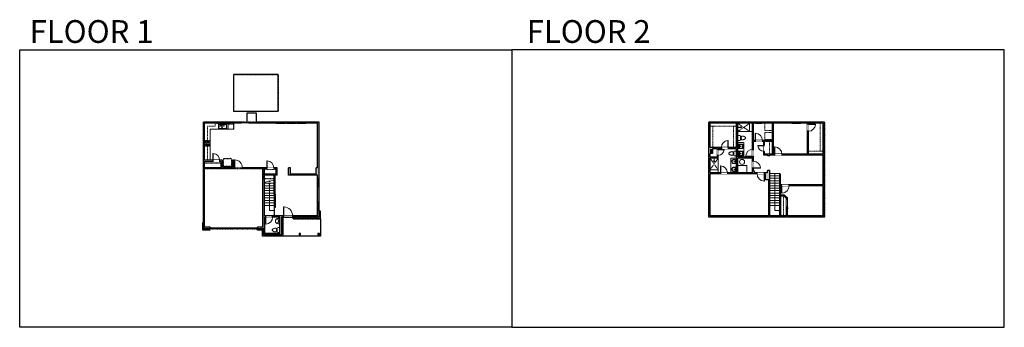
# Model space of a CAD drawing. Units: inches. Extents: x 124 to 4124, y -2728 to -1480.
import ezdxf

# ---------------------------------------------------------------- set-up
doc = ezdxf.new("R2010")
doc.units = ezdxf.units.IN
doc.linetypes.add('Dash', pattern=[0.23622, 0.11811, -0.11811])
doc.linetypes.add('DASHED2', pattern=[0.375, 0.25, -0.125])
doc.layers.get('0').update_dxf_attribs({"color": 255})
doc.layers.get('Defpoints').update_dxf_attribs({"color": 6, "linetype": 'Dash'})
for name, color, linetype, lineweight in [('A-DOOR&WINDOWS', 4, 'Continuous', 9), ('A-OBJECT', 2, 'Continuous', 9), ('A-STAIRS', 1, 'Continuous', 15)]:
    doc.layers.add(name, color=color, linetype=linetype, lineweight=lineweight)
doc.layers.add('A-WALL', color=252, linetype='Continuous')
doc.styles.get("Standard").update_dxf_attribs({"font": 'arial.ttf'})

# ---------------------------------------------------------------- blocks, each defined once
blk = doc.blocks.new('*U213')
at = {"color": 0, "linetype": 'ByBlock', "lineweight": -2}
for p, q in [((111, 0), (0, 0)), ((111, 20), (111, 0))]:
    blk.add_line(p, q, dxfattribs=at)
at = {"color": 0, "linetype": 'ByBlock', "lineweight": -2, "transparency": 33554687}
blk.add_lwpolyline([(3.5, 2.7), (0, 0), (3.5, -2.7)], dxfattribs=at)
blk = doc.blocks.new('*U214')
at = {"layer": 'A-OBJECT', "color": 0, "linetype": 'ByBlock', "lineweight": -2, "ltscale": 0.8}
for p, q in [((360, -651), (1163, -651)), ((1126, -621), (1143, -668)), ((1163, -615), (1163, -665))]:
    blk.add_line(p, q, dxfattribs=at)
blk.add_lwpolyline([(360, -685), (1163, -685), (1163, 118), (360, 118)], close=True, dxfattribs=at)
blk.add_lwpolyline([(461, -685), (461, -719), (427, -719), (427, -685)], dxfattribs=at)
for centre, radius in [((1144, -615), 19), ((1144, -615), 3), ((1153, -665), 10), ((1153, -665), 3)]:
    blk.add_circle(centre, radius, dxfattribs=at)
blk = doc.blocks.new('*U215')
at = {"color": 0, "linetype": 'ByBlock', "lineweight": -2}
blk.add_lwpolyline([(-150, 0), (-150, -24), (-24, -24), (-24, -120), (0, -120), (0, 0), (-150, 0)], dxfattribs=at)
blk = doc.blocks.new('*U216')
at = {"color": 0, "linetype": 'ByBlock', "lineweight": -2}
blk.add_lwpolyline([(-300, 0), (-300, -24), (-24, -24), (-24, -88), (0, -88), (0, 0), (-300, 0)], dxfattribs=at)
blk = doc.blocks.new('*U65')
at = {"color": 252}
blk.add_wipeout([(-5, 25.5), (1, 25.5), (1, 0), (-5, 0)], dxfattribs=at)
at = {"color": 4}
for points in [[(1, 22.5), (-1.3, 22.5), (-1.3, 22.5), (-2.7, 22.5), (-2.7, 22.5), (-5, 22.5), (-5, 25.5), (1, 25.5)], [(1, 3), (-1.3, 3), (-1.3, 3), (-2.7, 3), (-2.7, 3), (-5, 3), (-5, 0), (1, 0)]]:
    blk.add_lwpolyline(points, close=True, dxfattribs=at)
at = {"color": 9}
for points in [[(-5, 3), (-5, 22.5)], [(1, 3), (1, 22.5)]]:
    blk.add_lwpolyline(points, dxfattribs=at)
blk.add_lwpolyline([(-2, 3), (-2, 22.5), (-2, 22.5), (-2, 3)], close=True, dxfattribs=at)
blk = doc.blocks.new('*U51')
at = {"color": 252}
blk.add_wipeout([(-5, 36), (1, 36), (1, 0), (-5, 0)], dxfattribs=at)
at = {"color": 4}
for points in [[(1, 33), (-1.3, 33), (-1.3, 33), (-2.7, 33), (-2.7, 33), (-5, 33), (-5, 36), (1, 36)], [(1, 3), (-1.3, 3), (-1.3, 3), (-2.7, 3), (-2.7, 3), (-5, 3), (-5, 0), (1, 0)]]:
    blk.add_lwpolyline(points, close=True, dxfattribs=at)
at = {"color": 9}
for points in [[(-5, 3), (-5, 33)], [(1, 3), (1, 33)]]:
    blk.add_lwpolyline(points, dxfattribs=at)
blk.add_lwpolyline([(-2, 3), (-2, 33), (-2, 33), (-2, 3)], close=True, dxfattribs=at)
blk = doc.blocks.new('*U83')
at = {"layer": 'A-DOOR&WINDOWS', "transparency": 33554687}
blk.add_hatch(color=9, dxfattribs=at).paths.add_polyline_path([(14, 12.2), (14, 13.2), (11, 12.7)], flags=0)
at = {"layer": 'A-DOOR&WINDOWS', "color": 9, "transparency": 33554687}
for p, q in [((14, 13.2), (11, 12.7)), ((23, 12.7), (11, 12.7)), ((11, 12.7), (14, 12.2)), ((14, 12.2), (14, 13.2))]:
    blk.add_line(p, q, dxfattribs=at)
at = {"layer": 'A-DOOR&WINDOWS', "color": 0, "linetype": 'ByBlock', "lineweight": -2, "transparency": 33554687}
for points in [[(-66.6, 9.9), (-66.6, 6.6), (0, 6.6), (0, 9.9)], [(0, 6.6), (0, 3.2), (66.6, 3.2), (66.6, 6.6)]]:
    blk.add_lwpolyline(points, close=True, dxfattribs=at)
at = {"layer": 'A-WALL', "transparency": 33554687}
for points in [[(-66.6, 2.1), (-66.6, 11)], [(66.6, 2.1), (66.6, 11)]]:
    blk.add_lwpolyline(points, dxfattribs=at)
blk = doc.blocks.new('*U217')
at = {"color": 0, "linetype": 'ByBlock', "lineweight": -2}
blk.add_lwpolyline([(0, 0), (68, 0), (68, -18), (0, -18)], close=True, dxfattribs=at)
blk = doc.blocks.new('*U218')
at = {"color": 0, "linetype": 'ByBlock', "lineweight": -2}
blk.add_lwpolyline([(0, 0), (48, 0), (48, -18), (0, -18)], close=True, dxfattribs=at)
blk = doc.blocks.new('A$C001E2F87')
at = {"linetype": 'ByBlock'}
for p, q in [((320, 0), (-320, 0)), ((-350, -30), (-350, -406)), ((-320, -347), (-320, -139)), ((-320, -436), (320, -436)), ((-261, -79), (-128, -79)), ((-128, -406), (-261, -406)), ((-79, -57), (-136, -192)), ((-136, -192), (-119, -202)), ((-119, -202), (-31, -85)), ((-68, -139), (-68, -347)), ((-51, -47), (-37, -55)), ((-29, -347), (-29, -139)), ((31, -79), (261, -79)), ((261, -406), (31, -406)), ((320, -139), (320, -347)), ((350, -406), (350, -30))]:
    blk.add_line(p, q, dxfattribs=at)
for centre, radius in [((-202, -198), 24.8), ((-108, -50), 19.8), ((11, -50), 19.8), ((105, -198), 24.8)]:
    blk.add_circle(centre, radius, dxfattribs=at)
for centre, radius, start, end in [((-320, -30), 29.7, 90, 180), ((320, -30), 29.7, 0, 90), ((-320, -406), 29.7, 180, 270), ((-261, -139), 59.4, 90, 180), ((-261, -347), 59.4, 180, 270), ((-128, -139), 59.4, 56.60703, 90), ((-128, -347), 59.4, 270, 0), ((-60, -64), 19.8, 60, 159.46232), ((-47, -72), 19.8, 320.53768, 60), ((31, -139), 59.4, 90, 180), ((31, -347), 59.4, 180, 270), ((261, -139), 59.4, 0, 90), ((261, -347), 59.4, 270, 0), ((320, -406), 29.7, 270, 0)]:
    blk.add_arc(centre, radius, start, end, dxfattribs=at)
blk = doc.blocks.new('*U219')
at = {"color": 0, "linetype": 'ByBlock', "lineweight": -2}
blk.add_lwpolyline([(0, 0), (22, 0), (22, -20), (0, -20)], close=True, dxfattribs=at)
blk = doc.blocks.new('*U79')
at = {"layer": 'A-OBJECT', "color": 0, "linetype": 'ByBlock', "lineweight": -2}
for p, q in [((285, 54), (-295, 54)), ((-295, 54), (-295, -506)), ((285, 54), (285, -506)), ((-295, -456), (285, -456)), ((-295, -506), (285, -506))]:
    blk.add_line(p, q, dxfattribs=at)
at = {"layer": 'A-OBJECT', "color": 252, "linetype": 'Continuous', "lineweight": -2}
for p, q in [((-201, -42), (-236, -6)), ((-201, -158), (-236, -193)), ((-186, -282), (-213, -256)), ((-186, -369), (-213, -396)), ((-99, -282), (-73, -256)), ((-99, -369), (-73, -396)), ((-85, -42), (-49, -6)), ((-85, -158), (-49, -193)), ((84, -56), (57, -30)), ((84, -143), (57, -170)), ((89, -282), (63, -256)), ((89, -369), (63, -396)), ((171, -56), (197, -30)), ((171, -143), (197, -170)), ((176, -282), (203, -256)), ((176, -369), (203, -396))]:
    blk.add_line(p, q, dxfattribs=at)
at = {"layer": 'A-OBJECT', "color": 0, "linetype": 'Continuous', "lineweight": -2}
for p, q in [((-143, -100), (-143, -100)), ((-143, -326), (-143, -326)), ((127, -100), (127, -100)), ((133, -326), (133, -326))]:
    blk.add_line(p, q, dxfattribs=at)
for centre, radius in [((-143, -100), 104), ((-143, -326), 77.8), ((127, -100), 77.8), ((133, -326), 77.8), ((85, -481), 20), ((135, -481), 20), ((185, -481), 20), ((235, -481), 20)]:
    blk.add_circle(centre, radius, dxfattribs=at)
at = {"layer": 'A-OBJECT', "color": 250, "linetype": 'Continuous', "lineweight": -2}
for centre, radius in [((-143, -100), 91.3), ((-143, -326), 68.5), ((127, -100), 68.5), ((133, -326), 68.5)]:
    blk.add_circle(centre, radius, dxfattribs=at)
blk = doc.blocks.new('*U220')
blk.add_wipeout([(0, 30), (0, -278), (1156, -278), (1156, 30)]).dxf.layer = 'A-DOOR&WINDOWS'
at = {"color": 0, "linetype": 'ByBlock', "lineweight": -2, "transparency": 33554687}
blk.add_lwpolyline([(51, 1154), (0, 1154), (0, 0), (51, 0)], close=True, dxfattribs=at)
blk.add_arc((0, 0), 1156, 0, 86.82115, dxfattribs=at)
at = {"layer": 'A-WALL', "transparency": 33554687}
for points in [[(0, 0), (0, -248)], [(1156, 0), (1156, -248)]]:
    blk.add_lwpolyline(points, dxfattribs=at)
blk = doc.blocks.new('*U172')
blk.add_wipeout([(0, 30), (0, -195), (1321, -195), (1321, 30)]).dxf.layer = 'A-DOOR&WINDOWS'
at = {"color": 0, "linetype": 'ByBlock', "lineweight": -2, "transparency": 33554687}
blk.add_lwpolyline([(51, 1319), (0, 1319), (0, 0), (51, 0)], close=True, dxfattribs=at)
blk.add_arc((0, 0), 1321, 0, 86.82115, dxfattribs=at)
at = {"layer": 'A-WALL', "transparency": 33554687}
for points in [[(0, 0), (0, -165)], [(1321, 0), (1321, -165)]]:
    blk.add_lwpolyline(points, dxfattribs=at)
blk = doc.blocks.new('*U173')
blk.add_wipeout([(0, 30), (0, -195), (1156, -195), (1156, 30)]).dxf.layer = 'A-DOOR&WINDOWS'
at = {"color": 0, "linetype": 'ByBlock', "lineweight": -2, "transparency": 33554687}
blk.add_lwpolyline([(51, 1154), (0, 1154), (0, 0), (51, 0)], close=True, dxfattribs=at)
blk.add_arc((0, 0), 1156, 0, 86.82115, dxfattribs=at)
at = {"layer": 'A-WALL', "transparency": 33554687}
for points in [[(0, 0), (0, -165)], [(1156, 0), (1156, -165)]]:
    blk.add_lwpolyline(points, dxfattribs=at)
blk = doc.blocks.new('*U221')
blk.add_wipeout([(0, 30), (0, -278), (1486, -278), (1486, 30)]).dxf.layer = 'A-DOOR&WINDOWS'
at = {"color": 0, "linetype": 'ByBlock', "lineweight": -2, "transparency": 33554687}
blk.add_lwpolyline([(51, 1485), (0, 1485), (0, 0), (51, 0)], close=True, dxfattribs=at)
blk.add_arc((0, 0), 1486, 0, 86.82115, dxfattribs=at)
at = {"layer": 'A-WALL', "transparency": 33554687}
for points in [[(0, 0), (0, -248)], [(1486, 0), (1486, -248)]]:
    blk.add_lwpolyline(points, dxfattribs=at)
blk = doc.blocks.new('blocks$0$Toilet-Domestic-2D - Toilet-Domestic-2D-1228486-SUBSTRUCTURE Copy 1')
at = {"layer": 'A-OBJECT', "color": 0, "linetype": 'ByBlock', "lineweight": -2}
for p, q in [((-253, 0), (-253, 196)), ((-186, 545), (-190, 495)), ((-190, 495), (-188, 469)), ((-188, 469), (-184, 444)), ((-172, 596), (-186, 545)), ((-184, 444), (-177, 418)), ((-177, 418), (-163, 393)), ((-154, 647), (-172, 596)), ((-163, 393), (-132, 368)), ((-159, 291), (159, 291)), ((-130, 698), (-154, 647)), ((-132, 368), (-97, 355)), ((-123, 291), (-132, 368)), ((-95, 749), (-130, 698)), ((-97, 355), (-25, 342)), ((-70, 774), (-95, 749)), ((-48, 787), (-70, 774)), ((-13, 799), (-48, 787)), ((-25, 342), (25, 342)), ((13, 799), (-13, 799)), ((48, 787), (13, 799)), ((25, 342), (97, 355)), ((70, 774), (48, 787)), ((95, 749), (70, 774)), ((130, 698), (95, 749)), ((97, 355), (132, 368)), ((123, 291), (132, 368)), ((154, 647), (130, 698)), ((132, 368), (163, 393)), ((172, 596), (154, 647)), ((163, 393), (177, 418)), ((186, 545), (172, 596)), ((177, 418), (184, 444)), ((184, 444), (188, 469)), ((190, 495), (186, 545)), ((188, 469), (190, 495)), ((253, 196), (253, 0))]:
    blk.add_line(p, q, dxfattribs=at)
blk.add_lwpolyline([(253, 0), (-253, 0)], dxfattribs=at)
for centre, start, end in [((-159, 196), 90, 180), ((159, 196), 0, 90)]:
    blk.add_arc(centre, 94.6, start, end, dxfattribs=at)
blk = doc.blocks.new('A$C178D0859')
for p, q in [((-0.24, 0), (0.24, 0)), ((-0.22, -0.03), (0.22, -0.03))]:
    blk.add_line(p, q)
at = {"linetype": 'DASHED2', "ltscale": 0.06}
for centre in [(-0.08, -0.07), (0.08, -0.07)]:
    blk.add_circle(centre, 0.02, dxfattribs=at)
for radius in [0.025, 0.015]:
    blk.add_circle((0, -0.18), radius)
for centre, radius, start, end in [((0, -0.18), 0.3, 142.7238, 37.2762), ((0, -0.24), 0.303, 135.7485, 162.5332), ((0, -0.18), 0.29, 173.7519, 224.0266), ((0, -0.18), 0.29, 315.9734, 6.2481), ((0, -0.24), 0.303, 17.4668, 44.2515)]:
    blk.add_arc(centre, radius, start, end)
blk.add_ellipse((0, -0.31), major_axis=(-0.236, 0), ratio=0.703116)
blk = doc.blocks.new('*U54')
at = {"color": 252}
blk.add_wipeout([(-5, 24), (1, 24), (1, 0), (-5, 0)], dxfattribs=at)
at = {"color": 4}
for points in [[(1, 21), (-1.3, 21), (-1.3, 21), (-2.7, 21), (-2.7, 21), (-5, 21), (-5, 24), (1, 24)], [(1, 3), (-1.3, 3), (-1.3, 3), (-2.7, 3), (-2.7, 3), (-5, 3), (-5, 0), (1, 0)]]:
    blk.add_lwpolyline(points, close=True, dxfattribs=at)
at = {"color": 9}
for points in [[(-5, 3), (-5, 21)], [(1, 3), (1, 21)]]:
    blk.add_lwpolyline(points, dxfattribs=at)
blk.add_lwpolyline([(-2, 3), (-2, 21), (-2, 21), (-2, 3)], close=True, dxfattribs=at)
blk = doc.blocks.new('*U73')
at = {"layer": 'A-DOOR&WINDOWS', "color": 0, "linetype": 'ByBlock', "lineweight": -2, "transparency": 33554687}
for points in [[(3, 0), (0, 0), (0, 4), (3, 4)], [(189, 2), (189, 0), (3, 0), (3, 2)], [(192, 0), (189, 0), (189, 4), (192, 4)]]:
    blk.add_lwpolyline(points, close=True, dxfattribs=at)
at = {"layer": 'A-WALL', "color": 0, "linetype": 'ByBlock', "lineweight": -2, "transparency": 33554687}
blk.add_line((0, 4), (0, 0), dxfattribs=at)
blk = doc.blocks.new('*U223')
at = {"color": 0, "linetype": 'ByBlock', "lineweight": -2}
blk.add_lwpolyline([(0, 0), (108, 0), (108, -12), (0, -12)], close=True, dxfattribs=at)
blk = doc.blocks.new('*U222')
at = {"color": 0, "linetype": 'ByBlock', "lineweight": -2}
blk.add_lwpolyline([(0, 0), (86, 0), (86, -12), (0, -12)], close=True, dxfattribs=at)
blk = doc.blocks.new('*U224')
at = {"color": 0, "linetype": 'ByBlock', "lineweight": -2}
blk.add_lwpolyline([(0, 0), (60, 0), (60, -24), (0, -24)], close=True, dxfattribs=at)
blk = doc.blocks.new('*U76')
at = {"layer": 'A-OBJECT', "linetype": 'ByBlock', "lineweight": -2}
for p, q in [((-10, 162), (-10, 51)), ((10, 162), (10, 51))]:
    blk.add_line(p, q, dxfattribs=at)
for centre, radius, start, end in [((0, 0), 241, 90, 270), ((0, 0), 201, 165.30711, 14.69289), ((-95, 19), 105, 120.79274, 162.19039), ((0, -318), 452, 91.20673, 109.20864), ((-51, 162), 12.7, 360, 180), ((-51, 162), 12.7, 180, 360), ((0, 0), 20.6, 360, 180), ((0, 162), 9.52, 360, 180), ((0, 51), 9.52, 180, 360), ((0, 0), 241, 270, 90), ((0, -318), 452, 70.79136, 88.79327), ((51, 162), 12.7, 0, 180), ((51, 162), 12.7, 180, 360), ((95, 19), 105, 17.80961, 59.20726), ((0, 0), 20.6, 180, 360)]:
    blk.add_arc(centre, radius, start, end, dxfattribs=at)
blk = doc.blocks.new('shower')
at = {"color": 0, "linetype": 'ByBlock', "lineweight": -2, "ltscale": 10, "transparency": 33554687}
for p, q in [((-1.8, 0), (1.8, 0)), ((-1.8, -0.4), (-1.8, 0)), ((1.8, -0.4), (1.8, 0)), ((-1.8, -0.4), (1.8, -0.4)), ((-0.4, -18.5), (-0.4, -0.4)), ((0, -18.9), (0, -18.9)), ((0.4, -18.5), (0.4, -0.4))]:
    blk.add_line(p, q, dxfattribs=at)
for radius, start, end in [(2.97, 97.617, 82.383), (0.394, 180, 0)]:
    blk.add_arc((0, -18.5), radius, start, end, dxfattribs=at)
blk = doc.blocks.new('*U225')
blk.add_wipeout([(0, 30), (0, -113), (991, -113), (991, 30)]).dxf.layer = 'A-DOOR&WINDOWS'
at = {"color": 0, "linetype": 'ByBlock', "lineweight": -2, "transparency": 33554687}
blk.add_lwpolyline([(51, 989), (0, 989), (0, 0), (51, 0)], close=True, dxfattribs=at)
blk.add_arc((0, 0), 991, 0, 86.82115, dxfattribs=at)
at = {"layer": 'A-WALL', "transparency": 33554687}
for points in [[(0, 0), (0, -83)], [(991, 0), (991, -83)]]:
    blk.add_lwpolyline(points, dxfattribs=at)
blk = doc.blocks.new('*U176')
blk.add_wipeout([(0, 30), (0, -195), (1238, -195), (1238, 30)]).dxf.layer = 'A-DOOR&WINDOWS'
at = {"color": 0, "linetype": 'ByBlock', "lineweight": -2, "transparency": 33554687}
blk.add_lwpolyline([(51, 1237), (0, 1237), (0, 0), (51, 0)], close=True, dxfattribs=at)
blk.add_arc((0, 0), 1238, 0, 86.82115, dxfattribs=at)
at = {"layer": 'A-WALL', "transparency": 33554687}
for points in [[(0, 0), (0, -165)], [(1238, 0), (1238, -165)]]:
    blk.add_lwpolyline(points, dxfattribs=at)
blk = doc.blocks.new('blocks$0$Sink Kitchen-Island - 18_ x 18_-1226390-SUBSTRUCTURE Copy 1')
at = {"layer": 'A-OBJECT', "color": 0, "linetype": 'ByBlock', "lineweight": -2}
for p, q in [((229, 0), (-229, 0)), ((-229, 0), (-229, -457)), ((229, -457), (229, 0)), ((-229, -457), (229, -457)), ((-190, -165), (-190, -368)), ((-13, -114), (-140, -114)), ((-140, -419), (140, -419)), ((-13, -57), (-13, -178)), ((13, -57), (13, -178)), ((140, -114), (13, -114)), ((191, -368), (191, -165))]:
    blk.add_line(p, q, dxfattribs=at)
for centre, radius, start, end in [((-140, -165), 50.8, 90, 180), ((-140, -368), 50.8, 180, 270), ((-102, -57), 25.4, 0, 180), ((-102, -57), 25.4, 180, 0), ((0, -231), 25.4, 0, 180), ((0, -231), 25.4, 180, 0), ((0, -57), 12.7, 0, 180), ((0, -178), 12.7, 180, 0), ((102, -57), 25.4, 0, 180), ((102, -57), 25.4, 180, 0), ((140, -165), 50.8, 0, 90), ((140, -368), 50.8, 270, 0)]:
    blk.add_arc(centre, radius, start, end, dxfattribs=at)
blk = doc.blocks.new('*U226')
at = {"color": 0, "linetype": 'ByBlock', "lineweight": -2}
blk.add_lwpolyline([(0, 0), (51, 0), (51, -12), (0, -12)], close=True, dxfattribs=at)
blk = doc.blocks.new('*U170')
blk.add_wipeout([(0, 30), (0, -195), (991, -195), (991, 30)]).dxf.layer = 'A-DOOR&WINDOWS'
at = {"color": 0, "linetype": 'ByBlock', "lineweight": -2, "transparency": 33554687}
blk.add_lwpolyline([(51, 989), (0, 989), (0, 0), (51, 0)], close=True, dxfattribs=at)
blk.add_arc((0, 0), 991, 0, 86.82115, dxfattribs=at)
at = {"layer": 'A-WALL', "transparency": 33554687}
for points in [[(0, 0), (0, -165)], [(991, 0), (991, -165)]]:
    blk.add_lwpolyline(points, dxfattribs=at)
blk = doc.blocks.new('*U168')
blk.add_wipeout([(0, 30), (0, -195), (1238, -195), (1238, 30)]).dxf.layer = 'A-DOOR&WINDOWS'
at = {"color": 0, "linetype": 'ByBlock', "lineweight": -2, "transparency": 33554687}
blk.add_lwpolyline([(51, 1237), (0, 1237), (0, 0), (51, 0)], close=True, dxfattribs=at)
blk.add_arc((0, 0), 1238, 0, 86.82115, dxfattribs=at)
at = {"layer": 'A-WALL', "transparency": 33554687}
for points in [[(0, 0), (0, -165)], [(1238, 0), (1238, -165)]]:
    blk.add_lwpolyline(points, dxfattribs=at)
blk = doc.blocks.new('*U132')
at = {"layer": 'A-OBJECT', "color": 0, "linetype": 'ByBlock', "lineweight": -2, "transparency": 33554687}
blk.add_lwpolyline([(0, -31.3), (0, 0), (29.1, 0), (29.1, -31.3)], close=True, dxfattribs=at)
blk = doc.blocks.new('*U227')
at = {"color": 0, "linetype": 'ByBlock', "lineweight": -2}
blk.add_lwpolyline([(0, 0), (59, 0), (59, -12), (0, -12)], close=True, dxfattribs=at)
blk = doc.blocks.new('*U228')
at = {"color": 0, "linetype": 'ByBlock', "lineweight": -2}
blk.add_lwpolyline([(0, 0), (113, 0), (113, -12), (0, -12)], close=True, dxfattribs=at)
blk = doc.blocks.new('*U229')
at = {"color": 0, "linetype": 'ByBlock', "lineweight": -2}
blk.add_lwpolyline([(0, 0), (80, 0), (80, -12), (0, -12)], close=True, dxfattribs=at)
blk = doc.blocks.new('*U249')
at = {"color": 0, "linetype": 'ByBlock', "lineweight": -2}
for p, q in [((20, 151), (20, 0)), ((20, 0), (0, 0))]:
    blk.add_line(p, q, dxfattribs=at)
at = {"color": 0, "linetype": 'ByBlock', "lineweight": -2, "transparency": 33554687}
blk.add_lwpolyline([(3.5, 2.7), (0, 0), (3.5, -2.7)], dxfattribs=at)

msp = doc.modelspace()

# ---------------------------------------------------------------- hatches: boundary and pattern name
at = {"layer": 'A-WALL'}
h = msp.add_hatch(color=256, dxfattribs=at)
h.dxf.hatch_style = 1
h.paths.add_polyline_path([(1328.4, -2106.1), (1224.4, -2106.1), (1224.4, -2080.1), (1216.4, -2080.1), (1216.4, -2110.1), (1334.4, -2110.1), (1334.4, -2275.1), (1118.4, -2275.1), (1118.4, -2084.1), (1166.4, -2084.1), (1166.4, -2106.1), (1118.4, -2106.1), (1118.4, -2110.1), (1158.4, -2110.1), (1158.4, -2187.1), (1162.4, -2187.1), (1162.4, -2110.1), (1170.4, -2110.1), (1170.4, -2080.1), (994.4, -2080.1), (994.4, -2050.1), (988.4, -2050.1), (988.4, -2078.1), (948.4, -2078.1), (948.4, -2050.1), (874.4, -2050.1), (874.4, -1900.1), (1024.4, -1900.1), (1024.4, -1896.1), (870.4, -1896.1), (870.4, -2328.1), (898.4, -2328.1), (898.4, -2322.1), (874.4, -2322.1), (874.4, -2084.1), (1112.4, -2084.1), (1112.4, -2322.1), (1090.4, -2322.1), (1090.4, -2328.1), (1115.4, -2328.1), (1115.4, -2353.1), (1189.4, -2353.1), (1189.4, -2281.1), (1340.4, -2281.1), (1340.4, -1896.1), (1084.4, -1896.1), (1084.4, -1900.1), (1334.4, -1900.1), (1334.4, -2080.1), (1328.4, -2080.1)])
h.paths.add_polyline_path([(1181.4, -2281.1), (1181.4, -2347.1), (1119.4, -2347.1), (1119.4, -2281.1)], flags=16)
h.paths.add_polyline_path([(942.4, -2080.1), (874.4, -2080.1), (874.4, -2056.1), (942.4, -2056.1)], flags=16)
h = msp.add_hatch(color=256, dxfattribs=at)
h.dxf.hatch_style = 1
h.paths.add_polyline_path([(3393.5, -1896.1), (2923.5, -1896.1), (2923.5, -2281.1), (3393.5, -2281.1)])
h.paths.add_polyline_path([(2928.5, -2105.1), (3153.5, -2105.1), (3153.5, -2129.1), (3167.5, -2129.1), (3167.5, -2275.1), (2928.5, -2275.1)], flags=16)
h.paths.add_polyline_path([(2928.5, -2101.1), (2928.5, -2041.1), (2961.5, -2041.1), (2961.5, -2004.1), (3036.5, -2004.1), (3036.5, -2101.1)], flags=16)
h.paths.add_polyline_path([(2928.5, -2037.1), (2928.5, -2004.1), (2959.5, -2004.1), (2959.5, -2037.1)], flags=16)
h.paths.add_polyline_path([(2928.5, -1998.1), (2928.5, -1900.1), (3036.5, -1900.1), (3036.5, -1998.1)], flags=16)
h.paths.add_polyline_path([(3041.5, -2101.1), (3041.5, -2042.1), (3101.5, -2042.1), (3101.5, -2101.1)], flags=16)
h.paths.add_polyline_path([(3041.5, -2038.1), (3041.5, -1900.1), (3101.5, -1900.1), (3101.5, -2038.1)], flags=16)
h.paths.add_polyline_path([(3105.5, -2094.1), (3105.5, -1974.1), (3146.5, -1974.1), (3146.5, -2029.1), (3163.5, -2029.1), (3163.5, -2032.1), (3171.5, -2032.1), (3171.5, -2029.1), (3387.5, -2029.1), (3387.5, -2149.1), (3211.5, -2149.1), (3211.5, -2275.1), (3171.5, -2275.1), (3171.5, -2090.1), (3163.5, -2090.1), (3163.5, -2094.1), (3160.5, -2094.1), (3160.5, -2101.1), (3109.5, -2101.1), (3109.5, -2094.1)], flags=16)
h.paths.add_polyline_path([(3105.5, -1970.1), (3105.5, -1900.1), (3182.5, -1900.1), (3182.5, -1970.1)], flags=16)
h.paths.add_polyline_path([(3150.5, -2025.1), (3150.5, -1974.1), (3182.5, -1974.1), (3182.5, -2025.1)], flags=16)
h.paths.add_polyline_path([(3186.5, -2025.1), (3186.5, -1900.1), (3324.5, -1900.1), (3324.5, -2025.1)], flags=16)
h.paths.add_polyline_path([(3215.5, -2153.1), (3387.5, -2153.1), (3387.5, -2275.1), (3243.5, -2275.1), (3243.5, -2203.1), (3231.5, -2191.1), (3215.5, -2191.1)], flags=16)
h.paths.add_polyline_path([(3215.5, -2195.1), (3229.8, -2195.1), (3239.5, -2204.8), (3239.5, -2275.1), (3215.5, -2275.1)], flags=16)
h.paths.add_polyline_path([(3328.5, -2025.1), (3328.5, -1900.1), (3387.5, -1900.1), (3387.5, -2025.1)], flags=16)
h = msp.add_hatch(color=256, dxfattribs=at)
h.dxf.hatch_style = 1
h.paths.add_polyline_path([(2938.5, -2004.1), (2928.5, -2004.1), (2928.5, -2022.1), (2938.5, -2022.1)])
h = msp.add_hatch(color=256, dxfattribs=at)
h.dxf.hatch_style = 1
h.paths.add_polyline_path([(1265.4, -2347.1), (1259.4, -2347.1), (1259.4, -2353.1), (1265.4, -2353.1)])
h.paths.add_polyline_path([(1341.4, -2347.1), (1335.4, -2347.1), (1335.4, -2353.1), (1341.4, -2353.1)])

# ---------------------------------------------------------------- linework, layer by layer
at = {"layer": 'A-OBJECT', "linetype": 'Dash'}
for p, q in [((3089.5, -1933.1), (3041.5, -1900.1)), ((3089.5, -1900.1), (3041.5, -1933.1)), ((2928.5, -2089.1), (2961.5, -2041.1)), ((2961.5, -2089.1), (2928.5, -2041.1))]:
    msp.add_line(p, q, dxfattribs=at)
at = {"layer": 'A-OBJECT', "transparency": 33554687}
for p, q in [((3089.5, -1933.1), (3089.5, -1900.1)), ((2928.5, -2089.1), (2961.5, -2089.1))]:
    msp.add_line(p, q, dxfattribs=at)
for points in [[(3041.5, -1900.1), (3041.5, -1933.1), (3101.5, -1933.1), (3101.5, -1900.1)], [(2961.5, -2041.1), (2928.5, -2041.1), (2928.5, -2101.1), (2961.5, -2101.1)], [(3041.5, -2101.1), (3077.7, -2101.1), (3077.7, -2070.7), (3041.5, -2070.7)]]:
    msp.add_lwpolyline(points, close=True, dxfattribs=at)
msp.add_circle((3058.5, -2056.6), 10.3, dxfattribs=at)
at = {"layer": 'A-STAIRS'}
for p, q in [((3211.5, -2103.1), (3171.5, -2103.1)), ((3211.5, -2113.1), (3171.5, -2113.1)), ((1158.4, -2143.1), (1118.4, -2143.1)), ((1158.4, -2153.1), (1118.4, -2153.1)), ((3211.5, -2123.1), (3171.5, -2123.1)), ((3211.5, -2133.1), (3171.5, -2133.1)), ((3211.5, -2143.1), (3171.5, -2143.1)), ((3211.5, -2153.1), (3171.5, -2153.1)), ((1158.4, -2163.1), (1118.4, -2163.1)), ((1158.4, -2173.1), (1118.4, -2173.1)), ((1158.4, -2183.1), (1118.4, -2183.1)), ((1158.4, -2193.1), (1118.4, -2193.1)), ((3211.5, -2163.1), (3171.5, -2163.1)), ((3211.5, -2173.1), (3171.5, -2173.1)), ((3211.5, -2183.1), (3171.5, -2183.1)), ((3211.5, -2193.1), (3171.5, -2193.1)), ((1158.4, -2203.1), (1118.4, -2203.1)), ((1158.4, -2213.1), (1118.4, -2213.1)), ((1158.4, -2223.1), (1118.4, -2223.1)), ((1158.4, -2233.1), (1118.4, -2233.1)), ((3211.5, -2203.1), (3171.5, -2203.1)), ((3211.5, -2213.1), (3171.5, -2213.1)), ((3211.5, -2223.1), (3171.5, -2223.1)), ((3211.5, -2233.1), (3171.5, -2233.1)), ((1158.4, -2275.1), (1158.4, -2241.1))]:
    msp.add_line(p, q, dxfattribs=at)
for points in [[(3211.5, -2103.1), (3211.5, -2106.1)], [(1118.4, -2140.4), (1136.4, -2135.4), (1136.8, -2132.9), (1140.1, -2137.3), (1140.3, -2134.4), (1158.4, -2129.4)]]:
    msp.add_lwpolyline(points, dxfattribs=at)
at = {"layer": 'A-WALL'}
for p, q in [((1174.4, -1702.1), (994.4, -1702.1)), ((994.4, -1852.1), (994.4, -1702.1)), ((1174.4, -1852.1), (1174.4, -1702.1)), ((1174.4, -1852.1), (994.4, -1852.1)), ((1048.4, -1896.1), (1048.4, -1858.1)), ((1048.4, -1858.1), (1084.4, -1858.1)), ((1084.4, -1858.1), (1084.4, -1896.1)), ((870.4, -2328.1), (870.4, -1896.1)), ((1024.4, -1896.1), (870.4, -1896.1)), ((874.4, -2050.1), (874.4, -1900.1)), ((1024.4, -1900.1), (874.4, -1900.1)), ((1024.4, -1900.1), (1024.4, -1896.1)), ((1340.4, -1896.1), (1084.4, -1896.1)), ((1084.4, -1900.1), (1084.4, -1896.1)), ((1334.4, -1900.1), (1084.4, -1900.1)), ((1334.4, -2080.1), (1334.4, -1900.1)), ((1340.4, -2281.1), (1340.4, -1896.1)), ((3393.5, -1896.1), (2923.5, -1896.1)), ((2923.5, -2281.1), (2923.5, -1896.1)), ((2928.5, -1998.1), (2928.5, -1900.1)), ((3036.5, -1900.1), (2928.5, -1900.1)), ((3036.5, -1998.1), (3036.5, -1900.1)), ((3041.5, -2038.1), (3041.5, -1900.1)), ((3101.5, -1900.1), (3041.5, -1900.1)), ((3101.5, -2038.1), (3101.5, -1900.1)), ((3105.5, -1970.1), (3105.5, -1900.1)), ((3182.5, -1900.1), (3105.5, -1900.1)), ((3182.5, -1970.1), (3182.5, -1900.1)), ((3186.5, -2025.1), (3186.5, -1900.1)), ((3324.5, -1900.1), (3186.5, -1900.1)), ((3324.5, -2025.1), (3324.5, -1900.1)), ((3387.5, -1900.1), (3328.5, -1900.1)), ((3328.5, -2025.1), (3328.5, -1900.1)), ((3387.5, -2025.1), (3387.5, -1900.1)), ((3393.5, -2281.1), (3393.5, -1896.1)), ((3036.5, -1998.1), (2928.5, -1998.1)), ((3182.5, -1970.1), (3105.5, -1970.1)), ((3105.5, -2094.1), (3105.5, -1974.1)), ((3146.5, -1974.1), (3105.5, -1974.1)), ((3146.5, -2029.1), (3146.5, -1974.1)), ((3182.5, -1974.1), (3150.5, -1974.1)), ((3150.5, -2025.1), (3150.5, -1974.1)), ((3182.5, -2025.1), (3182.5, -1974.1)), ((2928.5, -2037.1), (2928.5, -2022.1)), ((2938.5, -2022.1), (2928.5, -2022.1)), ((2959.5, -2037.1), (2928.5, -2037.1)), ((2959.5, -2004.1), (2938.5, -2004.1)), ((2938.5, -2004.1), (2938.5, -2022.1)), ((2959.5, -2037.1), (2959.5, -2004.1)), ((3036.5, -2004.1), (2961.5, -2004.1)), ((2961.5, -2041.1), (2961.5, -2004.1)), ((3036.5, -2101.1), (3036.5, -2004.1)), ((3101.5, -2038.1), (3041.5, -2038.1)), ((3163.5, -2029.1), (3146.5, -2029.1)), ((3182.5, -2025.1), (3150.5, -2025.1)), ((3163.5, -2032.1), (3163.5, -2029.1)), ((3171.5, -2032.1), (3163.5, -2032.1)), ((3171.5, -2032.1), (3171.5, -2029.1)), ((3387.5, -2029.1), (3171.5, -2029.1)), ((3324.5, -2025.1), (3186.5, -2025.1)), ((3387.5, -2025.1), (3328.5, -2025.1)), ((3387.5, -2149.1), (3387.5, -2029.1)), ((948.4, -2050.1), (874.4, -2050.1)), ((942.4, -2056.1), (874.4, -2056.1)), ((874.4, -2080.1), (874.4, -2056.1)), ((942.4, -2080.1), (942.4, -2056.1)), ((948.4, -2078.1), (948.4, -2050.1)), ((988.4, -2078.1), (948.4, -2078.1)), ((994.4, -2050.1), (988.4, -2050.1)), ((988.4, -2078.1), (988.4, -2050.1)), ((994.4, -2080.1), (994.4, -2050.1)), ((2961.5, -2041.1), (2928.5, -2041.1)), ((2928.5, -2101.1), (2928.5, -2041.1)), ((3041.5, -2101.1), (3041.5, -2042.1)), ((3101.5, -2042.1), (3041.5, -2042.1)), ((3101.5, -2101.1), (3101.5, -2042.1)), ((942.4, -2080.1), (874.4, -2080.1)), ((874.4, -2322.1), (874.4, -2084.1)), ((1112.4, -2084.1), (874.4, -2084.1)), ((1170.4, -2080.1), (994.4, -2080.1)), ((1112.4, -2322.1), (1112.4, -2084.1)), ((1166.4, -2084.1), (1118.4, -2084.1)), ((1118.4, -2275.1), (1118.4, -2084.1)), ((1166.4, -2106.1), (1118.4, -2106.1)), ((1158.4, -2110.1), (1118.4, -2110.1)), ((1158.4, -2187.1), (1158.4, -2110.1)), ((1170.4, -2110.1), (1162.4, -2110.1)), ((1162.4, -2187.1), (1162.4, -2110.1)), ((1166.4, -2106.1), (1166.4, -2084.1)), ((1170.4, -2110.1), (1170.4, -2080.1)), ((1216.4, -2110.1), (1216.4, -2080.1)), ((1224.4, -2080.1), (1216.4, -2080.1)), ((1334.4, -2110.1), (1216.4, -2110.1)), ((1224.4, -2106.1), (1224.4, -2080.1)), ((1328.4, -2106.1), (1224.4, -2106.1)), ((1334.4, -2080.1), (1328.4, -2080.1)), ((1328.4, -2106.1), (1328.4, -2080.1)), ((1334.4, -2275.1), (1334.4, -2110.1)), ((3036.5, -2101.1), (2928.5, -2101.1)), ((2928.5, -2275.1), (2928.5, -2105.1)), ((3153.5, -2105.1), (2928.5, -2105.1)), ((3101.5, -2101.1), (3041.5, -2101.1)), ((3109.5, -2094.1), (3105.5, -2094.1)), ((3109.5, -2101.1), (3109.5, -2094.1)), ((3160.5, -2101.1), (3109.5, -2101.1)), ((3153.5, -2129.1), (3153.5, -2105.1)), ((3163.5, -2094.1), (3160.5, -2094.1)), ((3160.5, -2094.1), (3160.5, -2101.1)), ((3163.5, -2094.1), (3163.5, -2090.1)), ((3163.5, -2090.1), (3171.5, -2090.1)), ((3171.5, -2275.1), (3171.5, -2090.1)), ((3215.5, -2106.1), (3211.5, -2106.1)), ((3211.5, -2275.1), (3211.5, -2106.1)), ((3215.5, -2149.1), (3215.5, -2106.1)), ((3167.5, -2129.1), (3153.5, -2129.1)), ((3167.5, -2275.1), (3167.5, -2129.1)), ((3387.5, -2149.1), (3211.5, -2149.1)), ((3215.5, -2191.1), (3215.5, -2153.1)), ((3387.5, -2153.1), (3215.5, -2153.1)), ((3387.5, -2275.1), (3387.5, -2153.1)), ((1162.4, -2187.1), (1158.4, -2187.1)), ((1158.4, -2187.1), (1158.4, -2241.1)), ((1162.4, -2187.1), (1162.4, -2241.1)), ((3231.5, -2191.1), (3215.5, -2191.1)), ((3215.5, -2195.1), (3215.5, -2275.1)), ((3229.8, -2195.1), (3215.5, -2195.1)), ((3229.8, -2195.1), (3239.5, -2204.8)), ((3231.5, -2191.1), (3243.5, -2203.1)), ((3239.5, -2275.1), (3239.5, -2204.8)), ((3243.5, -2275.1), (3243.5, -2203.1)), ((1334.4, -2275.1), (1118.4, -2275.1)), ((1162.4, -2241.1), (1158.4, -2241.1)), ((1346.4, -2257.1), (1340.4, -2257.1)), ((1346.4, -2287.1), (1346.4, -2257.1)), ((3167.5, -2275.1), (2928.5, -2275.1)), ((3211.5, -2275.1), (3171.5, -2275.1)), ((3239.5, -2275.1), (3215.5, -2275.1)), ((3387.5, -2275.1), (3243.5, -2275.1)), ((867.4, -2333.1), (867.4, -2303.1)), ((870.4, -2303.1), (867.4, -2303.1)), ((1119.4, -2347.1), (1119.4, -2281.1)), ((1181.4, -2281.1), (1119.4, -2281.1)), ((1181.4, -2347.1), (1181.4, -2281.1)), ((1340.4, -2281.1), (1189.4, -2281.1)), ((1189.4, -2353.1), (1189.4, -2281.1)), ((1194.4, -2358.1), (1194.4, -2281.1)), ((1234.4, -2287.1), (1234.4, -2281.1)), ((1346.4, -2287.1), (1234.4, -2287.1)), ((1346.4, -2287.1), (1346.4, -2358.1)), ((3393.5, -2281.1), (2923.5, -2281.1)), ((898.4, -2333.1), (867.4, -2333.1)), ((898.4, -2328.1), (870.4, -2328.1)), ((898.4, -2322.1), (874.4, -2322.1)), ((898.4, -2333.1), (898.4, -2322.1)), ((1112.4, -2322.1), (1090.4, -2322.1)), ((1090.4, -2333.1), (1090.4, -2322.1)), ((1115.4, -2328.1), (1090.4, -2328.1)), ((1110.4, -2333.1), (1090.4, -2333.1)), ((1110.4, -2358.1), (1110.4, -2333.1)), ((1194.4, -2358.1), (1110.4, -2358.1)), ((1115.4, -2353.1), (1115.4, -2328.1)), ((1189.4, -2353.1), (1115.4, -2353.1)), ((1181.4, -2347.1), (1119.4, -2347.1)), ((1346.4, -2358.1), (1194.4, -2358.1))]:
    msp.add_line(p, q, dxfattribs=at)
for points in [[(1259.4, -2353.1), (1265.4, -2353.1), (1265.4, -2347.1), (1259.4, -2347.1)], [(1335.4, -2353.1), (1341.4, -2353.1), (1341.4, -2347.1), (1335.4, -2347.1)]]:
    msp.add_lwpolyline(points, close=True, dxfattribs=at)
at = {"layer": 'Defpoints', "color": 255, "linetype": 'Continuous', "elevation": 0}
for points in [[(124, -1602.6), (2124, -1602.6), (2124, -2727.6), (124, -2727.6)], [(2124, -2727.6), (4124, -2727.6), (4124, -1602.6), (2124, -1602.6)]]:
    msp.add_lwpolyline(points, close=True, dxfattribs=at)
at = {"layer": 'Defpoints'}
msp.add_lwpolyline([(994.4, -1702.1), (1174.4, -1702.1), (1174.4, -1852.1), (994.4, -1852.1)], close=True, dxfattribs=at)

# ---------------------------------------------------------------- block references
at = {"layer": 'A-DOOR&WINDOWS', "transparency": 33554687, "xscale": 0.4506616870520158, "yscale": 0.4506616870520158, "zscale": 0.4506616870520158}
msp.add_blockref('*U83', (1054.4, -1901.1), dxfattribs=at)
at = {"layer": 'A-DOOR&WINDOWS', "transparency": 33554687}
msp.add_blockref('*U73', (898.4, -2326.8), dxfattribs=at)
at = {"layer": 'A-OBJECT', "transparency": 33554687}
for name, p, rotation in [('*U215', (874.4, -1900.1), 90), ('*U224', (3036.5, -2041.1), 270)]:
    msp.add_blockref(name, p, dxfattribs=dict(at, rotation=rotation))
at = {"layer": 'A-OBJECT', "linetype": 'Dash'}
for name, p, xscale, yscale, zscale, rotation in [('*U216', (874.4, -1900.1), 0.5, 0.5, 0.5, 90), ('*U79', (878.5, -1982.1), -0.03935794656299858, 0.03935794656299858, 0.03935794656299858, 90), ('*U214', (998.2, -2069.5), 0.03935794656299858, 0.03935794656299858, 0.03935794656299858, 180)]:
    msp.add_blockref(name, p, dxfattribs=dict(at, xscale=xscale, yscale=yscale, zscale=zscale, rotation=rotation))
msp.add_blockref('*U223', (2928.5, -1900.1), dxfattribs=at)
at = {"layer": 'A-OBJECT', "linetype": 'Dash', "xscale": -1}
for name, p, rotation in [('*U222', (2928.5, -1912.1), 90), ('*U227', (3328.5, -2025.1), 180)]:
    msp.add_blockref(name, p, dxfattribs=dict(at, rotation=rotation))
at = {"layer": 'A-OBJECT', "linetype": 'Dash'}
for name, p, rotation in [('*U222', (3036.5, -1912.1), 270), ('*U228', (3387.5, -1900.1), 270), ('*U226', (3182.5, -1974.1), 270), ('*U217', (942.4, -2080.1), 180), ('*U218', (1166.4, -2106.1), 180)]:
    msp.add_blockref(name, p, dxfattribs=dict(at, rotation=rotation))
at = {"layer": 'A-OBJECT', "transparency": 33554687}
for name, p, xscale, yscale, zscale, rotation in [('shower', (3041.5, -1916.6), -0.7, 0.7, 0.7, 90), ('blocks$0$Toilet-Domestic-2D - Toilet-Domestic-2D-1228486-SUBSTRUCTURE Copy 1', (3041.5, -1959.6), -0.03935794656299858, 0.03935794656299858, 0.03935794656299858, 270), ('blocks$0$Sink Kitchen-Island - 18_ x 18_-1226390-SUBSTRUCTURE Copy 1', (3044.4, -1993.7), 0.03935794656299858, 0.03935794656299858, 0.03935794656299858, 90.00000000000001), ('blocks$0$Sink Kitchen-Island - 18_ x 18_-1226390-SUBSTRUCTURE Copy 1', (3044.4, -2022.5), -0.03935794656299858, 0.03935794656299858, 0.03935794656299858, 90), ('*U76', (3026.5, -2055.4), 0.03935794656299858, 0.03935794656299858, 0.03935794656299858, 270), ('*U76', (3026.5, -2086.9), -0.03935794656299858, 0.03935794656299858, 0.03935794656299858, 270)]:
    msp.add_blockref(name, p, dxfattribs=dict(at, xscale=xscale, yscale=yscale, zscale=zscale, rotation=rotation))
at = {"layer": 'A-OBJECT', "transparency": 33554687, "xscale": -1, "rotation": 90}
msp.add_blockref('*U224', (3041.5, -1978.1), dxfattribs=at)
at = {"layer": 'A-OBJECT', "transparency": 33554687, "xscale": -0.7, "yscale": 0.7, "zscale": 0.7}
msp.add_blockref('shower', (2945, -2041.1), dxfattribs=at)
at = {"layer": 'A-STAIRS', "rotation": 270}
msp.add_blockref('*U213', (1138.4, -2143.1), dxfattribs=at)

# ---------------------------------------------------------------- texts
at = {"layer": 'Defpoints', "linetype": 'Continuous', "char_height": 92.408, "width": 623.405, "attachment_point": 7}
for s, insert in [('\\pxqc;FLOOR 1', (104.5, -1573.9, 0)), ('\\pxqc;FLOOR 2', (2124, -1573.9, 0))]:
    msp.add_mtext(s, dxfattribs=dict(at, insert=insert))

# ---------------------------------------------------------------- next in the draw order: block references
at = {"layer": 'A-DOOR&WINDOWS', "transparency": 33554687}
for name, p, rotation in [('*U65', (946.9, -1900.1), 270), ('*U51', (1166.4, -1900.1), 270), ('*U54', (3113.5, -1900.1), 270), ('*U51', (3388.5, -2037.1), 180), ('*U51', (2924, -2113.1), 180), ('*U51', (1335.4, -2122.1), 180), ('*U51', (1335.4, -2218.1), 180), ('*U51', (3388.5, -2219.1), 180), ('*U65', (1296.9, -2280.1), 270), ('*U51', (2982.5, -2280.1), 270), ('*U54', (3339.5, -2280.1), 270)]:
    msp.add_blockref(name, p, dxfattribs=dict(at, rotation=rotation))
at = {"layer": 'A-DOOR&WINDOWS', "transparency": 33554687, "xscale": -1, "rotation": 90}
for name, p in [('*U51', (3296.5, -1900.1)), ('*U51', (3113.5, -2280.1)), ('*U54', (3291.5, -2280.1))]:
    msp.add_blockref(name, p, dxfattribs=at)
at = {"layer": 'A-DOOR&WINDOWS', "transparency": 33554687, "yscale": 0.02422732627077181, "zscale": 0.02422732627077181}
for name, p, xscale, rotation in [('*U173', (3328.5, -1904.1), 0.02422732627077181, 270), ('*U173', (3101.5, -2034.1), 0.02422732627077181, 89.99999999999999), ('*U176', (3149.5, -2105.1), 0.02422732627077181, 180), ('*U168', (3219.5, -2153.1), -0.02422732627077181, 180), ('*U220', (1123.4, -2281.1), -0.02422732627077181, 180)]:
    msp.add_blockref(name, p, dxfattribs=dict(at, xscale=xscale, rotation=rotation))
for name, p, xscale in [('*U220', (3002.5, -1998.1), -0.02422732627077181), ('*U168', (3190.5, -2025.1), 0.02422732627077181), ('*U220', (908.4, -2050.1), 0.02422732627077181), ('*U172', (996.4, -2080.1), 0.02422732627077181), ('*U173', (1128.4, -2080.1), 0.02422732627077181), ('*U173', (2971.5, -2101.1), 0.02422732627077181), ('*U221', (1196.4, -2275.1), 0.02422732627077181)]:
    msp.add_blockref(name, p, dxfattribs=dict(at, xscale=xscale))

# ---------------------------------------------------------------- next in the draw order: wipeouts: each hides what was drawn before it
msp.add_wipeout([(3244, -2206.6), (3239, -2206.6), (3238.9, -2266.6), (3244, -2266.6)]).dxf.layer = 'A-DOOR&WINDOWS'

# ---------------------------------------------------------------- next in the draw order: linework, layer by layer
at = {"layer": 'Defpoints'}
msp.add_lwpolyline([(870.4, -2328.1), (1112.4, -2328.1), (1112.4, -2084.1), (870.4, -2084.1)], close=True, dxfattribs=at)

# ---------------------------------------------------------------- next in the draw order: block references
at = {"layer": 'A-DOOR&WINDOWS', "transparency": 33554687, "rotation": 270}
for name, p in [('*U65', (924.4, -1900.1)), ('*U51', (1208.4, -1900.1)), ('*U65', (1274.4, -2280.1))]:
    msp.add_blockref(name, p, dxfattribs=at)
at = {"layer": 'A-DOOR&WINDOWS', "transparency": 33554687}
for name, p, xscale, yscale, zscale, rotation in [('*U170', (3146.5, -1989.6), -0.02422732627077181, 0.02422732627077181, 0.02422732627077181, 90), ('*U173', (3105.5, -2082.1), -0.02422732627077181, 0.02422732627077181, 0.02422732627077181, 270), ('*U83', (3238.5, -2236.6), 0.4506616870520158, 0.4506616870520158, 0.4506616870520158, 270)]:
    msp.add_blockref(name, p, dxfattribs=dict(at, xscale=xscale, yscale=yscale, zscale=zscale, rotation=rotation))
at = {"layer": 'A-OBJECT', "linetype": 'Dash', "rotation": 180}
msp.add_blockref('*U219', (992.4, -1924.1), dxfattribs=at)
at = {"layer": 'A-OBJECT', "transparency": 33554687}
for name, p, xscale, yscale, zscale, rotation in [('blocks$0$Toilet-Domestic-2D - Toilet-Domestic-2D-1228486-SUBSTRUCTURE Copy 1', (3036.5, -2022.6), 0.03935794656299858, 0.03935794656299858, 0.03935794656299858, 90), ('A$C178D0859', (1181.4, -2296.7), 38.43087185076973, 38.43087185076973, 38.43087185076973, 270), ('blocks$0$Toilet-Domestic-2D - Toilet-Domestic-2D-1228486-SUBSTRUCTURE Copy 1', (1181.4, -2333.1), 0.03935794656299858, 0.03935794656299858, 0.03935794656299858, 90)]:
    msp.add_blockref(name, p, dxfattribs=dict(at, xscale=xscale, yscale=yscale, zscale=zscale, rotation=rotation))
at = {"layer": 'A-OBJECT', "linetype": 'Dash', "xscale": -1, "rotation": 90}
msp.add_blockref('*U229', (3215.5, -2195.1), dxfattribs=at)

# ---------------------------------------------------------------- next in the draw order: linework, layer by layer
at = {"layer": 'Defpoints'}
msp.add_lwpolyline([(1346.4, -2358.1), (1194.4, -2358.1), (1194.4, -2281.1), (1234.4, -2281.1), (1234.4, -2287.1), (1346.4, -2287.1), (1346.4, -2358.1)], dxfattribs=at)

# ---------------------------------------------------------------- next in the draw order: block references
at = {"layer": 'A-DOOR&WINDOWS', "transparency": 33554687, "rotation": 270}
for name, p in [('*U51', (1250.4, -1900.1)), ('*U54', (1139.4, -2352.1))]:
    msp.add_blockref(name, p, dxfattribs=at)
at = {"layer": 'A-DOOR&WINDOWS', "transparency": 33554687, "xscale": 0.02422732627077181, "yscale": 0.02422732627077181, "zscale": 0.02422732627077181}
msp.add_blockref('*U168', (3111.5, -1970.1), dxfattribs=at)
at = {"layer": 'A-DOOR&WINDOWS', "transparency": 33554687, "xscale": 0.02422732627077181, "yscale": 0.02422732627077181, "zscale": 0.02422732627077181, "rotation": 270}
msp.add_blockref('*U225', (2961.5, -2006.1), dxfattribs=at)
at = {"layer": 'A-DOOR&WINDOWS', "transparency": 33554687, "xscale": -1, "rotation": 90}
msp.add_blockref('*U54', (3201.5, -2280.1), dxfattribs=at)
at = {"layer": 'A-OBJECT', "transparency": 33554687, "xscale": 0.04815434823108156, "yscale": 0.04815434823108156, "zscale": 0.04815434823108156}
msp.add_blockref('A$C001E2F87', (948.4, -1901.1), dxfattribs=at)

# ---------------------------------------------------------------- next in the draw order: linework, layer by layer
at = {"layer": 'Defpoints'}
msp.add_lwpolyline([(870.4, -1896.1), (870.4, -2084.1), (1112.4, -2084.1), (1112.4, -2123.7), (1158.4, -2123.7), (1158.4, -2275.1), (1112.4, -2275.1), (1112.4, -2328.1), (1115.4, -2328.1), (1115.4, -2353.1), (1189.4, -2353.1), (1189.4, -2281.1), (1340.4, -2281.1), (1340.4, -1896.1), (870.4, -1896.1)], dxfattribs=at)
msp.add_lwpolyline([(2923.5, -1896.1), (3393.5, -1896.1), (3393.5, -2281.1), (2923.5, -2281.1)], close=True, dxfattribs=at)

# ---------------------------------------------------------------- next in the draw order: block references
at = {"layer": 'A-OBJECT', "linetype": 'Dash', "rotation": 270}
for p in [(3182.5, -1900.1), (3182.5, -1936.9)]:
    msp.add_blockref('*U132', p, dxfattribs=at)
at = {"layer": 'A-STAIRS', "xscale": -1}
msp.add_blockref('*U249', (3211.5, -2254.1), dxfattribs=at)

doc.saveas('drawing.dxf')
